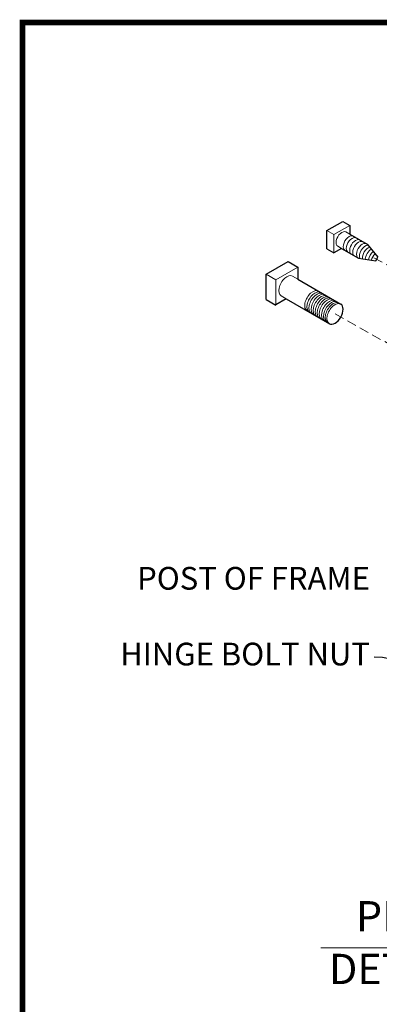
# Model space of a CAD drawing. Extents: x -251 to 1457, y -62 to 698.
# Drawn here: x 397 to 421, y 164 to 229 of the extents above; entities that cross this region are included whole.
import ezdxf
from ezdxf import colors
from ezdxf.entities.mleader import LeaderData, LeaderLine
from ezdxf.enums import TextEntityAlignment as Align
from ezdxf.math import Vec2, Vec3

# ---------------------------------------------------------------- set-up
doc = ezdxf.new("R2010")
doc.units = 0
doc.header["$LTSCALE"] = 10
doc.header["$MEASUREMENT"] = 0
doc.linetypes.add('HIDDEN2', pattern=[0.1875, 0.125, -0.0625])
doc.layers.add('2', color=5, linetype='CONTINUOUS', lineweight=30)
doc.layers.add('5', color=50, linetype='CONTINUOUS', lineweight=9)
doc.layers.add('TITLE', color=7, linetype='CONTINUOUS')
doc.styles.add('ARIAL', font='arial.ttf')
doc.styles.get("Standard").update_dxf_attribs({"font": 'txt.shx', "height": 0.09375})

msp = doc.modelspace()

# ---------------------------------------------------------------- linework, layer by layer
at = {"layer": '2'}
for p, q in [((417.54613, 215.52241), (418.60204, 216.13203)), ((418.60204, 216.13203), (419.06446, 215.86505)), ((419.06446, 215.86505), (419.06446, 215.28203)), ((417.54613, 214.31595), (417.54613, 215.52241)), ((419.06446, 215.28203), (420.20947, 214.62095)), ((420.20236, 214.62952), (420.91317, 213.77369)), ((417.54613, 214.31595), (418.00856, 214.04897)), ((418.5175, 214.3442), (418.00856, 214.04897)), ((418.5175, 214.3442), (419.63241, 213.7005)), ((413.53312, 212.64131), (414.99112, 213.48309)), ((414.99112, 213.48309), (415.62964, 213.11444)), ((419.62887, 213.70103), (420.77585, 213.53148)), ((420.77585, 213.53148), (420.91317, 213.77369)), ((413.53312, 210.97543), (413.53312, 212.64131)), ((415.62964, 213.11444), (415.62964, 212.3094)), ((415.62964, 212.3094), (418.45724, 210.67688)), ((413.53312, 210.97543), (414.17164, 210.60678)), ((414.86762, 211.01835), (414.1688, 210.61488)), ((414.86762, 211.01835), (417.7077, 209.37863))]:
    msp.add_line(p, q, dxfattribs=at)
msp.add_ellipse((418.08247, 210.02776), major_axis=(-0.37477, -0.64912), ratio=0.57735027, start_param=0, end_param=3.14159265, dxfattribs=at)
at = {"layer": '5'}
for p, q in [((418.00856, 215.25542), (419.06446, 215.86505)), ((417.54613, 215.52241), (418.00856, 215.25542)), ((418.00856, 214.04897), (418.00856, 215.25542)), ((419.06446, 215.28203), (418.80647, 215.43098)), ((418.26364, 214.49077), (418.5175, 214.3442)), ((413.53312, 212.64131), (414.17164, 212.27266)), ((414.17164, 212.27266), (415.62964, 213.11444)), ((414.17164, 210.60678), (414.17164, 212.27266)), ((415.62964, 212.3094), (415.2734, 212.51507)), ((414.86762, 211.01835), (414.52385, 211.21682)), ((417.13859, 168.17639), (456.33155, 168.17639))]:
    msp.add_line(p, q, dxfattribs=at)
at = {"layer": '5', "linetype": 'HIDDEN2', "ltscale": 0.5}
for p, q in [((420.64229, 213.73535), (427.58761, 209.85027)), ((418.09008, 210.02336), (428.41824, 204.24597))]:
    msp.add_line(p, q, dxfattribs=at)
at = {"layer": '5'}
for centre, major_axis in [((418.53505, 214.96087), (-0.27142, -0.47011)), ((414.89862, 211.86595), (-0.37477, -0.64912))]:
    msp.add_ellipse(centre, major_axis=major_axis, ratio=0.57735027, start_param=3.14159265, end_param=6.28318531, dxfattribs=at)
at = {"layer": '5', "lineweight": 0}
for centre, major_axis, start_param, end_param in [((419.01057, 214.68325), (-0.27142, -0.47011), 3.14159265, 6.28318531), ((419.20894, 214.56873), (-0.27142, -0.47011), 3.14159265, 6.28318531), ((419.43867, 214.43296), (-0.27142, -0.47011), 3.14159265, 6.28318531), ((419.63704, 214.31844), (-0.27142, -0.47011), 3.14159265, 6.28318531), ((419.88293, 214.18268), (-0.27142, -0.47011), 3.14159265, 6.28318531), ((420.08129, 214.06815), (-0.27142, -0.47011), 3.45132157, 5.9147495), ((420.27966, 213.95362), (-0.27142, -0.47011), 3.70511538, 5.66643377), ((420.46601, 213.84604), (-0.27142, -0.47011), 3.89323059, 5.47628046), ((420.67039, 213.72804), (-0.27142, -0.47011), 4.07442086, 5.29007968), ((420.84084, 213.62962), (-0.27142, -0.47011), 4.21448302, 5.14438112), ((416.61037, 210.87767), (-0.37477, -0.64912), 3.14159265, 6.28318531), ((416.75977, 210.79141), (-0.37477, -0.64912), 3.14159265, 6.28318531), ((416.89258, 210.71474), (-0.37477, -0.64912), 3.14159265, 6.28318531), ((417.03368, 210.63327), (-0.37477, -0.64912), 3.14159265, 6.28318531), ((417.17478, 210.55181), (-0.37477, -0.64912), 3.14159265, 6.28318531), ((417.30759, 210.47513), (-0.37477, -0.64912), 3.14159265, 6.28318531), ((417.44039, 210.39846), (-0.37477, -0.64912), 3.14159265, 6.28318531), ((417.56489, 210.32658), (-0.37477, -0.64912), 3.14159265, 6.28318531), ((417.7143, 210.24032), (-0.37477, -0.64912), 3.14159265, 6.28318531), ((417.8471, 210.16365), (-0.37477, -0.64912), 3.14159265, 6.28318531), ((417.9697, 210.09286), (-0.37477, -0.64912), 3.14159265, 6.28318531), ((418.08247, 210.02776), (-0.37477, -0.64912), 3.14159265, 6.28318531)]:
    msp.add_ellipse(centre, major_axis=major_axis, ratio=0.57735027, start_param=start_param, end_param=end_param, dxfattribs=at)
at = {"layer": 'TITLE', "const_width": 0.37125}
msp.add_lwpolyline([(397.45223, 118.33281), (397.45223, 0), (582.73223, 0), (582.73223, 229.26), (397.45223, 229.26), (397.45223, 116.04344)], dxfattribs=at)

# ---------------------------------------------------------------- texts
at = {"layer": '5', "style": 'ARIAL'}
for s, p in [('PRESSED STEEL SQ. HINGE', (436.58903, 170.00273)), ('DETAIL -  2"=1\'-0"', (428.77836, 166.52446))]:
    msp.add_text(s, height=2, dxfattribs=at).set_placement(p, align=Align.MIDDLE)
at = {"layer": '5', "insert": (420.38426, 193.32049), "char_height": 1.5, "attachment_point": 3, "style": 'ARIAL'}
msp.add_mtext_dynamic_manual_height_columns('POST OF FRAME\\P\\PHINGE BOLT NUT', width=28.3845182, gutter_width=0.46875, heights=[15.28854], dxfattribs=at)

# ---------------------------------------------------------------- leaders
at = {"layer": '5'}
ml = msp.add_multileader_mtext('Standard', dxfattribs=at)
ml.set_content('')
ml.set_leader_properties()
ml.build(insert=Vec2(0, 0))
ml.multileader.update_dxf_attribs({"leader_type": 2, "text_right_attachment_type": 6, "dogleg_length": 0.36, "arrow_head_size": 1.5})
ctx = ml.context
ctx.base_point, ctx.char_height, ctx.arrow_head_size, ctx.landing_gap_size, ctx.plane_origin = Vec3(420.66413, 187.37488), 0.09375, 1.5, 0.09, Vec3(416.63134, 185.20894)
ctx.right_attachment = 6
notes = []
notes.append((ctx, [(0, (1, 1, 0), (421.02413, 187.37488), (-1, 0), 0.36, [(0, [(429.47952, 181.35293)], 0, [])])]))
ctx.mtext, ml.multileader.dxf.content_type = None, 0
for ctx, leaders in notes:
    for number, flags, end, landing, length, lines in leaders:
        leader = LeaderData()
        leader.index, (leader.has_last_leader_line, leader.has_dogleg_vector, leader.attachment_direction) = number, flags
        leader.last_leader_point, leader.dogleg_vector, leader.dogleg_length = Vec3(end), Vec3(landing), length
        for number, points, colour, breaks in lines:
            line = LeaderLine()
            line.index, line.vertices, line.color, line.breaks = number, Vec3.list(points), colors.encode_raw_color(colour), breaks
            leader.lines.append(line)
        ctx.leaders.append(leader)

doc.saveas('drawing.dxf')
